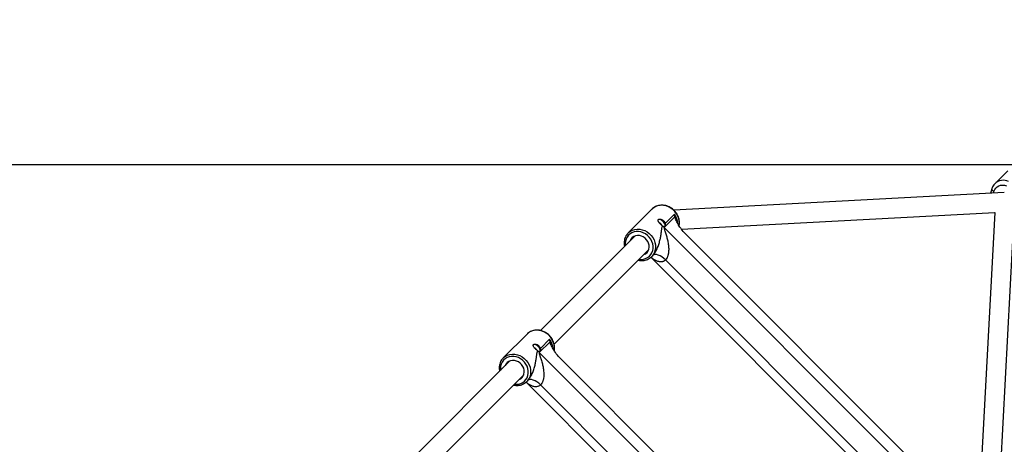
# Model space of a CAD drawing. Units: millimetres. Extents: x -5454 to 5006, y -4957 to 5516.
# Drawn here: x 1960 to 2769, y -320 to 29 of the extents above; entities that cross this region are included whole.
import ezdxf

# ---------------------------------------------------------------- set-up
doc = ezdxf.new("R2010")
doc.units = ezdxf.units.MM

msp = doc.modelspace()

# ---------------------------------------------------------------- linework, layer by layer
at = {"color": 7, "linetype": 'Continuous', "lineweight": 25}
for p, q in [((1422.47, -90), (2997.32, -90)), ((2772.16, -95.19), (2761.57, -105.81)), ((2769.15, -113.01), (2497.63, -127.44)), ((2758.98, -110.32), (2758.09, -113.6)), ((2479.71, -126.69), (2460.13, -146.26)), ((2503.97, -143.13), (2761.5, -129.44)), ((2761.5, -129.44), (2747.81, -386.98)), ((2761.09, -129.46), (2761.48, -129.79)), ((2763.5, -393.29), (2777.95, -121.4)), ((2498.6, -132.91), (2489.8, -141.71)), ((2490.69, -138.4), (2498.24, -130.84)), ((2489.8, -141.71), (2749.22, -401.14)), ((2465.69, -148.77), (2388.06, -226.39)), ((2506.92, -146.55), (2744.39, -384.02)), ((2399.39, -237.7), (2477, -160.08)), ((2478.87, -166.18), (2724.75, -412.06)), ((2479.51, -165.63), (2479.02, -166.09)), ((2479.51, -165.63), (2480.37, -164.78)), ((2490.86, -168.43), (2722.51, -400.08)), ((2377.06, -229.34), (2357.48, -248.91)), ((2388.03, -241.05), (2395.59, -233.5)), ((2395.95, -235.56), (2387.15, -244.36)), ((2387.15, -244.36), (2646.57, -503.79)), ((2404.27, -249.2), (2641.74, -486.67)), ((2363.04, -251.42), (2285.41, -329.05)), ((2296.74, -340.35), (2374.35, -262.73)), ((2376.22, -268.84), (2622.1, -514.71)), ((2376.86, -268.29), (2376.37, -268.74)), ((2376.86, -268.29), (2377.71, -267.43)), ((2388.21, -271.08), (2619.85, -502.73))]:
    msp.add_line(p, q, dxfattribs=at)
at = {"color": 8, "linetype": 'Continuous', "lineweight": 25}
msp.add_line((2760.49, -113.47), (2760.85, -112.13), dxfattribs=at)
at = {"color": 8, "linetype": 'Continuous', "lineweight": 25, "flags": 128}
for points in [[(2760.85, -112.13), (2760.34, -111.9), (2759.88, -111.64), (2759.5, -111.37), (2759.22, -111.08), (2759.03, -110.79), (2758.96, -110.51), (2758.98, -110.32)], [(2502.09, -140.19), (2502.26, -138.52), (2502.16, -136.45), (2501.74, -134.39), (2500.99, -132.37), (2499.94, -130.46), (2498.62, -128.7), (2497.07, -127.15), (2495.31, -125.83), (2493.4, -124.78), (2491.38, -124.03), (2489.32, -123.61), (2487.25, -123.51), (2485.24, -123.75), (2483.34, -124.31), (2481.6, -125.19), (2480.06, -126.35), (2479.71, -126.69)], [(2469.27, -167.82), (2470.8, -167.92), (2472.7, -167.76), (2474.5, -167.28), (2476.15, -166.48), (2477.61, -165.4), (2478.82, -164.06), (2479.77, -162.5), (2480.41, -160.76), (2480.73, -158.91), (2480.73, -156.98), (2480.39, -155.04), (2479.74, -153.13), (2478.79, -151.33), (2477.56, -149.67), (2476.1, -148.21), (2474.44, -146.98), (2472.63, -146.03), (2470.73, -145.38), (2468.79, -145.04), (2466.86, -145.04), (2465, -145.36), (2463.27, -146), (2461.71, -146.94), (2460.37, -148.16), (2459.29, -149.62), (2458.49, -151.27), (2458, -153.07), (2457.85, -154.97), (2457.95, -156.5)], [(2460.24, -146.16), (2460.48, -145.93), (2462.03, -144.76), (2463.77, -143.88), (2465.67, -143.32), (2467.68, -143.08), (2469.74, -143.18), (2471.81, -143.6), (2473.82, -144.35), (2475.74, -145.4), (2477.49, -146.72), (2479.05, -148.28), (2480.37, -150.03), (2481.42, -151.95), (2482.17, -153.96), (2482.59, -156.03), (2482.69, -158.09), (2482.45, -160.1), (2481.89, -162), (2481.01, -163.74), (2479.84, -165.29), (2479.51, -165.63)], [(2399.43, -242.84), (2399.61, -241.17), (2399.51, -239.1), (2399.09, -237.04), (2398.34, -235.02), (2397.29, -233.11), (2395.97, -231.36), (2394.41, -229.8), (2392.66, -228.48), (2390.75, -227.43), (2388.73, -226.68), (2386.66, -226.26), (2384.6, -226.16), (2382.59, -226.4), (2380.69, -226.96), (2378.95, -227.84), (2377.4, -229.01), (2377.06, -229.34)], [(2366.61, -270.47), (2368.15, -270.58), (2370.05, -270.42), (2371.85, -269.93), (2373.5, -269.14), (2374.96, -268.05), (2376.17, -266.71), (2377.12, -265.15), (2377.76, -263.42), (2378.08, -261.56), (2378.08, -259.63), (2377.74, -257.69), (2377.09, -255.79), (2376.14, -253.98), (2374.91, -252.32), (2373.45, -250.86), (2371.79, -249.63), (2369.98, -248.68), (2368.08, -248.03), (2366.14, -247.69), (2364.21, -247.69), (2362.35, -248.01), (2360.62, -248.65), (2359.06, -249.6), (2357.72, -250.81), (2356.63, -252.27), (2355.84, -253.92), (2355.35, -255.72), (2355.19, -257.62), (2355.3, -259.15)], [(2357.58, -248.81), (2357.83, -248.58), (2359.38, -247.41), (2361.12, -246.53), (2363.02, -245.97), (2365.03, -245.73), (2367.09, -245.83), (2369.16, -246.26), (2371.17, -247), (2373.08, -248.05), (2374.84, -249.37), (2376.4, -250.93), (2377.72, -252.69), (2378.77, -254.6), (2379.51, -256.61), (2379.94, -258.68), (2380.04, -260.74), (2379.8, -262.75), (2379.23, -264.65), (2378.36, -266.39), (2377.19, -267.94), (2376.86, -268.29)]]:
    msp.add_lwpolyline(points, dxfattribs=at)
at = {"color": 7, "linetype": 'Continuous', "lineweight": 25, "flags": 128}
for points in [[(2490.32, -140.97), (2490.6, -140.42), (2490.58, -139.66), (2490.26, -138.75), (2489.68, -137.79), (2488.89, -136.88), (2487.98, -136.09), (2487.02, -135.51), (2486.11, -135.19), (2485.35, -135.17), (2484.8, -135.45), (2484.8, -135.45)], [(2472.93, -164.15), (2473.19, -164.06), (2474.54, -163.32), (2475.69, -162.3), (2476.57, -161.04), (2477.16, -159.59), (2477.42, -158.02), (2477.35, -156.38), (2476.96, -154.75), (2476.25, -153.18), (2475.25, -151.75), (2474.02, -150.52), (2472.59, -149.52), (2471.02, -148.81), (2469.39, -148.42), (2467.75, -148.35), (2466.17, -148.61), (2464.73, -149.2), (2463.47, -150.08), (2462.45, -151.23), (2461.71, -152.58), (2461.62, -152.84)], [(2490.86, -168.43), (2489.41, -167.11), (2487.89, -165.98), (2486.35, -165.08), (2484.86, -164.43), (2483.46, -164.07), (2482.21, -164.01), (2481.17, -164.25), (2480.37, -164.78)], [(2387.67, -243.62), (2387.94, -243.07), (2387.92, -242.31), (2387.61, -241.4), (2387.03, -240.44), (2386.24, -239.53), (2385.33, -238.74), (2384.37, -238.16), (2383.46, -237.85), (2382.7, -237.83), (2382.15, -238.1), (2382.15, -238.1)], [(2370.28, -266.8), (2370.53, -266.71), (2371.89, -265.97), (2373.04, -264.95), (2373.92, -263.69), (2374.51, -262.25), (2374.77, -260.67), (2374.7, -259.03), (2374.31, -257.4), (2373.6, -255.84), (2372.6, -254.41), (2371.36, -253.17), (2369.93, -252.17), (2368.37, -251.46), (2366.73, -251.07), (2365.1, -251), (2363.52, -251.26), (2362.08, -251.85), (2360.82, -252.73), (2359.8, -253.88), (2359.06, -255.24), (2358.97, -255.49)], [(2388.21, -271.08), (2386.76, -269.77), (2385.24, -268.63), (2383.7, -267.73), (2382.2, -267.08), (2380.81, -266.72), (2379.56, -266.66), (2378.52, -266.9), (2377.71, -267.43)]]:
    msp.add_lwpolyline(points, dxfattribs=at)
at = {"color": 7, "linetype": 'Continuous', "lineweight": 25}
for centre, radius, start, end in [((55.94, -6.84), 4950, 155.56148, 114.29952), ((2484.7, -141.07), 3.33, 18.40324, 71.21709), ((2497.86, -133.64), 11.41, 218.49593, 225.00253), ((2382.05, -243.72), 3.33, 18.40324, 71.21709), ((2395.21, -236.3), 11.41, 218.49593, 225.00253)]:
    msp.add_arc(centre, radius, start, end, dxfattribs=at)
at = {"color": 8, "linetype": 'Continuous', "lineweight": 25}
for centre, radius, start, end in [((2768.74, -113.49), 10.5, 66.7323, 133.14104), ((2486.73, -139.47), 14.38, 3.45432, 36.83913), ((2384.08, -242.12), 14.38, 3.45432, 36.83913)]:
    msp.add_arc(centre, radius, start, end, dxfattribs=at)
at = {"color": 7, "linetype": 'Continuous', "lineweight": 25}
for points, knots in [([(2761.57, -105.84), (2761.48, -105.92), (2760.94, -106.4), (2760.17, -107.51), (2759.39, -108.94), (2759.11, -109.93), (2759, -110.33)], [0, 0, 0, 0, 0.070972, 0.41323, 0.769112, 1, 1, 1, 1]), ([(2760.85, -112.13), (2761.41, -110.05), (2762.81, -108.39), (2766.68, -106.65), (2768.98, -106.63), (2771.16, -107.48)], [0, 0, 0, 0, 0.5, 0.5, 1, 1, 1, 1]), ([(2502.08, -140.37), (2502.18, -139.88), (2502.39, -138.76), (2502.37, -136.94), (2502.08, -134.97), (2501.49, -133.03), (2500.62, -131.16), (2499.5, -129.42), (2498.13, -127.83), (2496.57, -126.44), (2494.83, -125.27), (2492.97, -124.37), (2491.02, -123.74), (2489.03, -123.41), (2487.05, -123.39), (2485.13, -123.67), (2483.3, -124.24), (2481.63, -125.11), (2480.25, -126.1), (2479.55, -126.89), (2479.25, -127.22)], [0, 0, 0, 0, 0.044015, 0.100794, 0.157761, 0.214895, 0.272162, 0.32953, 0.386972, 0.444467, 0.501997, 0.559542, 0.617078, 0.67457, 0.731968, 0.78922, 0.846277, 0.903111, 0.959736, 1, 1, 1, 1]), ([(2488.56, -140.54), (2488.32, -140.38), (2488.06, -140.19), (2487.54, -139.76), (2487.28, -139.53), (2486.88, -139.15), (2486.75, -139.02), (2486.5, -138.76), (2486.38, -138.63), (2486.14, -138.37), (2486.02, -138.24), (2485.8, -137.98), (2485.69, -137.85), (2485.4, -137.46), (2485.22, -137.21), (2485.02, -136.85), (2484.96, -136.74), (2484.86, -136.51), (2484.82, -136.4), (2484.73, -136.09), (2484.71, -135.9), (2484.77, -135.55), (2484.85, -135.4), (2485.1, -135.15), (2485.27, -135.06), (2485.58, -134.96), (2485.69, -134.93), (2485.93, -134.9), (2486.06, -134.89), (2486.32, -134.89), (2486.46, -134.9), (2486.75, -134.93), (2486.9, -134.96), (2487.35, -135.07), (2487.67, -135.18), (2488.13, -135.4), (2488.28, -135.48), (2488.58, -135.66), (2488.73, -135.76), (2489.16, -136.09), (2489.42, -136.33), (2489.9, -136.88), (2490.11, -137.17), (2490.37, -137.63), (2490.44, -137.79), (2490.58, -138.09), (2490.64, -138.25), (2490.69, -138.4)], [0, 0, 0, 0, 0.0625, 0.0625, 0.125, 0.125, 0.15625, 0.15625, 0.1875, 0.1875, 0.21875, 0.21875, 0.25, 0.25, 0.3125, 0.3125, 0.34375, 0.34375, 0.375, 0.375, 0.4375, 0.4375, 0.5, 0.5, 0.5625, 0.5625, 0.59375, 0.59375, 0.625, 0.625, 0.65625, 0.65625, 0.6875, 0.6875, 0.75, 0.75, 0.78125, 0.78125, 0.8125, 0.8125, 0.875, 0.875, 0.9375, 0.9375, 0.96875, 0.96875, 1, 1, 1, 1]), ([(2506.92, -146.55), (2505.85, -145.48), (2504.89, -144.37), (2503.79, -142.92), (2503.58, -142.63), (2503.16, -142.05), (2502.96, -141.76), (2502.38, -140.89), (2502.01, -140.3), (2501.32, -139.14), (2501, -138.56), (2500.39, -137.41), (2500.11, -136.83), (2499.58, -135.68), (2499.34, -135.11), (2499.02, -134.27), (2498.92, -134), (2498.74, -133.45), (2498.66, -133.18), (2498.6, -132.91)], [0, 0, 0, 0, 0.25, 0.25, 0.3125, 0.3125, 0.375, 0.375, 0.5, 0.5, 0.625, 0.625, 0.75, 0.75, 0.875, 0.875, 0.9375, 0.9375, 1, 1, 1, 1]), ([(2480.37, -164.78), (2480.78, -164.37), (2481.18, -163.89), (2481.75, -163.13), (2481.94, -162.86), (2482.3, -162.32), (2482.47, -162.04), (2482.81, -161.47), (2482.97, -161.18), (2483.28, -160.6), (2483.43, -160.31), (2483.86, -159.44), (2484.12, -158.85), (2484.6, -157.68), (2484.82, -157.09), (2485.23, -155.93), (2485.41, -155.36), (2485.93, -153.66), (2486.21, -152.56), (2486.57, -150.93), (2486.68, -150.4), (2486.88, -149.35), (2486.97, -148.83), (2487.22, -147.31), (2487.36, -146.33), (2487.54, -144.91), (2487.6, -144.44), (2487.71, -143.53), (2487.77, -143.09), (2487.91, -142.25), (2487.99, -141.85), (2488.15, -141.3), (2488.22, -141.13), (2488.37, -140.81), (2488.46, -140.66), (2488.56, -140.54)], [0, 0, 0, 0, 0.0625, 0.0625, 0.09375, 0.09375, 0.125, 0.125, 0.15625, 0.15625, 0.1875, 0.1875, 0.25, 0.25, 0.3125, 0.3125, 0.375, 0.375, 0.5, 0.5, 0.5625, 0.5625, 0.625, 0.625, 0.75, 0.75, 0.8125, 0.8125, 0.875, 0.875, 0.9375, 0.9375, 0.96875, 0.96875, 1, 1, 1, 1]), ([(2488.94, -140.74), (2489.12, -140.83), (2489.31, -140.89), (2489.67, -140.96), (2489.84, -140.96), (2490.15, -140.93), (2490.29, -140.88), (2490.53, -140.75), (2490.64, -140.66), (2490.8, -140.44), (2490.86, -140.32), (2490.93, -140.02), (2490.95, -139.85), (2490.94, -139.49), (2490.91, -139.29), (2490.82, -138.86), (2490.76, -138.64), (2490.69, -138.4)], [0, 0, 0, 0, 0.125, 0.125, 0.25, 0.25, 0.375, 0.375, 0.5, 0.5, 0.625, 0.625, 0.75, 0.75, 0.875, 0.875, 1, 1, 1, 1]), ([(2489.8, -141.71), (2489.74, -141.77), (2489.71, -141.84), (2489.67, -142.02), (2489.67, -142.12), (2489.69, -142.34), (2489.7, -142.46), (2489.75, -142.7), (2489.78, -142.82), (2489.87, -143.18), (2489.95, -143.44), (2490.11, -143.94), (2490.19, -144.2), (2490.45, -144.99), (2490.64, -145.52), (2490.99, -146.59), (2491.17, -147.14), (2491.69, -148.78), (2492.01, -149.9), (2492.44, -151.61), (2492.57, -152.19), (2492.82, -153.36), (2492.93, -153.95), (2493.22, -155.74), (2493.37, -156.94), (2493.48, -158.77), (2493.5, -159.38), (2493.48, -160.62), (2493.45, -161.24), (2493.34, -162.47), (2493.25, -163.08), (2493.07, -163.98), (2493, -164.28), (2492.84, -164.88), (2492.74, -165.17), (2492.54, -165.75), (2492.42, -166.03), (2492.17, -166.57), (2492.04, -166.83), (2491.59, -167.58), (2491.25, -168.04), (2490.86, -168.43)], [0, 0, 0, 0, 0.015625, 0.015625, 0.03125, 0.03125, 0.046875, 0.046875, 0.0625, 0.0625, 0.09375, 0.09375, 0.125, 0.125, 0.1875, 0.1875, 0.25, 0.25, 0.375, 0.375, 0.4375, 0.4375, 0.5, 0.5, 0.625, 0.625, 0.6875, 0.6875, 0.75, 0.75, 0.8125, 0.8125, 0.84375, 0.84375, 0.875, 0.875, 0.90625, 0.90625, 0.9375, 0.9375, 1, 1, 1, 1]), ([(2460.26, -146.18), (2459.94, -146.5), (2459.17, -147.26), (2458.25, -148.7), (2457.48, -150.41), (2457, -152.25), (2456.82, -154.18), (2456.88, -155.86), (2457.12, -156.88), (2457.2, -157.25)], [0, 0, 0, 0, 0.11764, 0.275578, 0.433529, 0.591754, 0.750434, 0.909642, 1, 1, 1, 1]), ([(2468.52, -168.57), (2468.81, -168.64), (2469.77, -168.87), (2471.4, -168.95), (2473.35, -168.8), (2475.22, -168.34), (2476.95, -167.58), (2478.22, -166.82), (2478.82, -166.23), (2478.98, -166.08)], [0, 0, 0, 0, 0.078436, 0.25172, 0.424627, 0.596996, 0.768714, 0.939771, 1, 1, 1, 1]), ([(2399.43, -243.02), (2399.53, -242.53), (2399.74, -241.41), (2399.72, -239.59), (2399.43, -237.63), (2398.84, -235.68), (2397.97, -233.82), (2396.84, -232.07), (2395.48, -230.48), (2393.92, -229.09), (2392.18, -227.93), (2390.32, -227.02), (2388.37, -226.39), (2386.38, -226.06), (2384.4, -226.04), (2382.48, -226.32), (2380.65, -226.89), (2378.98, -227.76), (2377.6, -228.75), (2376.89, -229.54), (2376.6, -229.87)], [0, 0, 0, 0, 0.044015, 0.100794, 0.157761, 0.214895, 0.272162, 0.32953, 0.386972, 0.444467, 0.501997, 0.559542, 0.617078, 0.67457, 0.731968, 0.78922, 0.846277, 0.903111, 0.959736, 1, 1, 1, 1]), ([(2385.91, -243.19), (2385.66, -243.03), (2385.41, -242.84), (2384.89, -242.41), (2384.62, -242.18), (2384.23, -241.8), (2384.1, -241.67), (2383.85, -241.42), (2383.73, -241.29), (2383.49, -241.02), (2383.37, -240.89), (2383.15, -240.63), (2383.04, -240.5), (2382.75, -240.11), (2382.57, -239.86), (2382.37, -239.5), (2382.31, -239.39), (2382.21, -239.16), (2382.17, -239.05), (2382.08, -238.74), (2382.06, -238.55), (2382.12, -238.2), (2382.2, -238.06), (2382.45, -237.8), (2382.62, -237.71), (2382.93, -237.61), (2383.04, -237.58), (2383.28, -237.55), (2383.41, -237.54), (2383.67, -237.54), (2383.81, -237.55), (2384.1, -237.58), (2384.25, -237.61), (2384.7, -237.72), (2385.02, -237.83), (2385.48, -238.05), (2385.63, -238.13), (2385.93, -238.31), (2386.08, -238.41), (2386.51, -238.74), (2386.77, -238.98), (2387.25, -239.53), (2387.46, -239.82), (2387.71, -240.28), (2387.79, -240.44), (2387.93, -240.75), (2387.99, -240.9), (2388.03, -241.05)], [0, 0, 0, 0, 0.0625, 0.0625, 0.125, 0.125, 0.15625, 0.15625, 0.1875, 0.1875, 0.21875, 0.21875, 0.25, 0.25, 0.3125, 0.3125, 0.34375, 0.34375, 0.375, 0.375, 0.4375, 0.4375, 0.5, 0.5, 0.5625, 0.5625, 0.59375, 0.59375, 0.625, 0.625, 0.65625, 0.65625, 0.6875, 0.6875, 0.75, 0.75, 0.78125, 0.78125, 0.8125, 0.8125, 0.875, 0.875, 0.9375, 0.9375, 0.96875, 0.96875, 1, 1, 1, 1]), ([(2386.28, -243.4), (2386.47, -243.48), (2386.66, -243.54), (2387.02, -243.61), (2387.19, -243.61), (2387.5, -243.58), (2387.64, -243.53), (2387.88, -243.4), (2387.99, -243.31), (2388.15, -243.1), (2388.21, -242.97), (2388.28, -242.67), (2388.3, -242.5), (2388.29, -242.14), (2388.26, -241.94), (2388.17, -241.51), (2388.11, -241.29), (2388.03, -241.05)], [0, 0, 0, 0, 0.125, 0.125, 0.25, 0.25, 0.375, 0.375, 0.5, 0.5, 0.625, 0.625, 0.75, 0.75, 0.875, 0.875, 1, 1, 1, 1]), ([(2404.27, -249.2), (2403.2, -248.13), (2402.24, -247.02), (2401.14, -245.58), (2400.93, -245.28), (2400.51, -244.7), (2400.31, -244.41), (2399.72, -243.54), (2399.36, -242.96), (2398.67, -241.8), (2398.35, -241.22), (2397.74, -240.06), (2397.45, -239.48), (2396.93, -238.33), (2396.69, -237.76), (2396.37, -236.93), (2396.27, -236.65), (2396.09, -236.1), (2396.01, -235.83), (2395.95, -235.56)], [0, 0, 0, 0, 0.25, 0.25, 0.3125, 0.3125, 0.375, 0.375, 0.5, 0.5, 0.625, 0.625, 0.75, 0.75, 0.875, 0.875, 0.9375, 0.9375, 1, 1, 1, 1]), ([(2357.61, -248.83), (2357.28, -249.15), (2356.52, -249.91), (2355.6, -251.35), (2354.83, -253.06), (2354.34, -254.91), (2354.17, -256.83), (2354.23, -258.52), (2354.47, -259.53), (2354.55, -259.9)], [0, 0, 0, 0, 0.11764, 0.275578, 0.433529, 0.591754, 0.750434, 0.909642, 1, 1, 1, 1]), ([(2377.71, -267.43), (2378.13, -267.02), (2378.53, -266.54), (2379.1, -265.78), (2379.29, -265.52), (2379.65, -264.97), (2379.82, -264.69), (2380.16, -264.12), (2380.32, -263.83), (2380.63, -263.25), (2380.78, -262.96), (2381.21, -262.09), (2381.47, -261.5), (2381.95, -260.33), (2382.17, -259.74), (2382.58, -258.58), (2382.76, -258.01), (2383.27, -256.32), (2383.56, -255.21), (2383.92, -253.59), (2384.03, -253.05), (2384.23, -252), (2384.32, -251.49), (2384.57, -249.96), (2384.71, -248.98), (2384.89, -247.56), (2384.94, -247.09), (2385.06, -246.19), (2385.12, -245.74), (2385.26, -244.9), (2385.34, -244.5), (2385.5, -243.95), (2385.57, -243.78), (2385.72, -243.46), (2385.81, -243.32), (2385.91, -243.19)], [0, 0, 0, 0, 0.0625, 0.0625, 0.09375, 0.09375, 0.125, 0.125, 0.15625, 0.15625, 0.1875, 0.1875, 0.25, 0.25, 0.3125, 0.3125, 0.375, 0.375, 0.5, 0.5, 0.5625, 0.5625, 0.625, 0.625, 0.75, 0.75, 0.8125, 0.8125, 0.875, 0.875, 0.9375, 0.9375, 0.96875, 0.96875, 1, 1, 1, 1]), ([(2387.15, -244.36), (2387.09, -244.42), (2387.06, -244.49), (2387.02, -244.67), (2387.02, -244.78), (2387.03, -245), (2387.05, -245.11), (2387.1, -245.35), (2387.13, -245.47), (2387.22, -245.84), (2387.29, -246.09), (2387.45, -246.6), (2387.54, -246.85), (2387.8, -247.64), (2387.98, -248.17), (2388.34, -249.24), (2388.52, -249.79), (2389.04, -251.43), (2389.36, -252.55), (2389.79, -254.26), (2389.92, -254.84), (2390.17, -256.01), (2390.28, -256.6), (2390.57, -258.39), (2390.72, -259.59), (2390.83, -261.42), (2390.84, -262.03), (2390.83, -263.27), (2390.8, -263.89), (2390.69, -265.12), (2390.6, -265.73), (2390.42, -266.63), (2390.35, -266.93), (2390.19, -267.53), (2390.09, -267.82), (2389.89, -268.4), (2389.77, -268.68), (2389.52, -269.22), (2389.39, -269.48), (2388.94, -270.23), (2388.6, -270.69), (2388.21, -271.08)], [0, 0, 0, 0, 0.015625, 0.015625, 0.03125, 0.03125, 0.046875, 0.046875, 0.0625, 0.0625, 0.09375, 0.09375, 0.125, 0.125, 0.1875, 0.1875, 0.25, 0.25, 0.375, 0.375, 0.4375, 0.4375, 0.5, 0.5, 0.625, 0.625, 0.6875, 0.6875, 0.75, 0.75, 0.8125, 0.8125, 0.84375, 0.84375, 0.875, 0.875, 0.90625, 0.90625, 0.9375, 0.9375, 1, 1, 1, 1]), ([(2365.87, -271.22), (2366.16, -271.29), (2367.12, -271.52), (2368.75, -271.6), (2370.7, -271.46), (2372.57, -270.99), (2374.3, -270.23), (2375.57, -269.47), (2376.17, -268.88), (2376.33, -268.73)], [0, 0, 0, 0, 0.078436, 0.25172, 0.424627, 0.596996, 0.768714, 0.939771, 1, 1, 1, 1])]:
    msp.add_open_spline(points, degree=3, knots=knots, dxfattribs=at)
for points in [[(2498.6, -132.91), (2498.44, -132.25), (2498.32, -131.56), (2498.24, -130.84)], [(2488.56, -140.54), (2488.69, -140.62), (2488.81, -140.69), (2488.94, -140.74)], [(2395.95, -235.56), (2395.79, -234.9), (2395.67, -234.21), (2395.59, -233.5)], [(2385.91, -243.19), (2386.03, -243.27), (2386.16, -243.34), (2386.28, -243.4)]]:
    msp.add_open_spline(points, degree=3, dxfattribs=at)
at = {"color": 8, "linetype": 'Continuous', "lineweight": 25}
for points in [[(2490.86, -168.43), (2490.29, -168.88), (2489.48, -169.54), (2488.06, -169.95), (2486.76, -170.06), (2484.98, -169.8), (2482.98, -169.03), (2480.85, -167.79), (2479.58, -166.66), (2478.96, -166.11)], [(2388.21, -271.08), (2387.64, -271.53), (2386.83, -272.19), (2385.41, -272.6), (2384.11, -272.71), (2382.33, -272.45), (2380.33, -271.68), (2378.2, -270.44), (2376.93, -269.32), (2376.31, -268.76)]]:
    msp.add_open_spline(points, degree=3, knots=[0, 0, 0, 0, 0.148272, 0.215007, 0.330535, 0.449945, 0.632416, 0.819354, 1, 1, 1, 1], dxfattribs=at)

doc.saveas('drawing.dxf')
